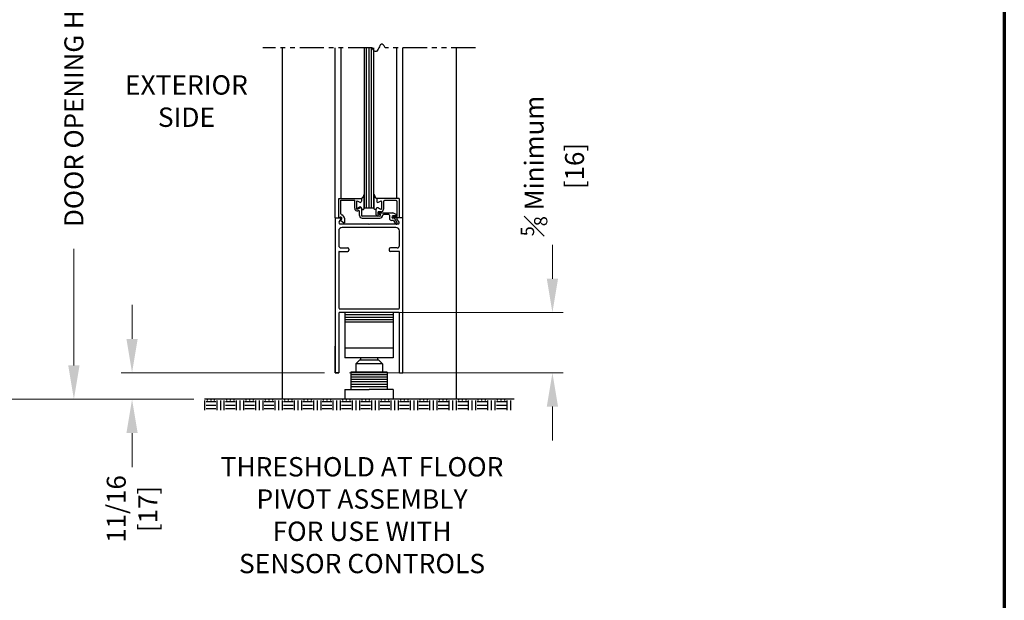
# Model space of a CAD drawing. Extents: x 0 to 61.7, y -1.5 to 81.5.
# Drawn here: x 34.5 to 60, y 30.9 to 45.9 of the extents above; entities that cross this region are included whole.
import ezdxf

# ---------------------------------------------------------------- set-up
doc = ezdxf.new("R2010")
doc.units = 0
doc.header["$MEASUREMENT"] = 0
doc.header["$PDMODE"] = 2
doc.linetypes.add('PHANTOM2', pattern=[1.25, 0.625, -0.125, 0.125, -0.125, 0.125, -0.125])
doc.layers.get('0').update_dxf_attribs({"linetype": 'CONTINUOUS'})
doc.layers.get('Defpoints').update_dxf_attribs({"linetype": 'CONTINUOUS'})
for name, color, linetype, lineweight in [('Border', 1, 'CONTINUOUS', 70), ('Dimension', 2, 'CONTINUOUS', 15), ('Notes', 4, 'CONTINUOUS', 25), ('Object', 7, 'CONTINUOUS', 30), ('SECTION', 6, 'PHANTOM2', 25)]:
    doc.layers.add(name, color=color, linetype=linetype, lineweight=lineweight)
doc.styles.get("Standard").update_dxf_attribs({"font": 'arial.ttf'})
doc.dimstyles.new('Nabco Dimension Arch Style - Autocad', dxfattribs={"dimscale": 7, "dimtxt": 0.125, "dimasz": 0.125, "dimexe": 0.04, "dimexo": 0.04, "dimgap": 0.04, "dimtad": 0, "dimdec": 4, "dimzin": 4, "dimdsep": 46, "dimlunit": 5, "dimtxsty": 'Standard', "dimcen": 0, "dimclrd": 256, "dimclre": 256, "dimclrt": 256, "dimadec": 1, "dimazin": 1, "dimtm": 1e-09, "dimtfac": 1, "dimtdec": 4, "dimtofl": 0, "dimtmove": 0, "dimatfit": 3, "dimfxl": 0, "dimfrac": 2, "dimtolj": 1, "dimtzin": 4, "dimlwd": -1, "dimlwe": -1, "dimarcsym": 0})

# ---------------------------------------------------------------- blocks, each defined once
blk = doc.blocks.new('*D4')
at = {"layer": 'Defpoints', "color": 0}
for p in [(35.935, 53.137), (42.667, 53.137), (39.315, 36.135)]:
    blk.add_point(p, dxfattribs=at)
at = {"layer": 'Dimension'}
for p, q in [((42.387, 53.137), (35.655, 53.137)), ((35.935, 52.262), (35.935, 48.692)), ((35.935, 37.01), (35.935, 40.022)), ((39.035, 36.135), (35.655, 36.135))]:
    blk.add_line(p, q, dxfattribs=at)
for points in [[(35.789, 52.262), (36.081, 52.262), (35.935, 53.137)], [(35.789, 37.01), (36.081, 37.01), (35.935, 36.135)]]:
    blk.add_solid(points, dxfattribs=at)
at = {"layer": 'Dimension', "insert": (35.935, 44.357), "char_height": 0.49, "attachment_point": 5, "rotation": 90}
blk.add_mtext('\\A1;DOOR OPENING HEIGHT', dxfattribs=at)
blk = doc.blocks.new('*D5')
at = {"layer": 'Defpoints', "color": 0}
for p in [(34.095, 66.099), (41.314, 66.099), (39.315, 36.135)]:
    blk.add_point(p, dxfattribs=at)
at = {"layer": 'Dimension'}
for p, q in [((41.034, 66.099), (33.815, 66.099)), ((34.095, 65.224), (34.095, 54.377)), ((34.095, 37.01), (34.095, 45.344)), ((39.035, 36.135), (33.815, 36.135))]:
    blk.add_line(p, q, dxfattribs=at)
for points in [[(33.949, 65.224), (34.241, 65.224), (34.095, 66.099)], [(33.949, 37.01), (34.241, 37.01), (34.095, 36.135)]]:
    blk.add_solid(points, dxfattribs=at)
at = {"layer": 'Dimension', "insert": (34.095, 49.86), "char_height": 0.49, "attachment_point": 5, "rotation": 90}
blk.add_mtext('\\A1;OVERALL FRAME HEIGHT', dxfattribs=at)
blk = doc.blocks.new('*D8')
at = {"layer": 'Defpoints', "color": 0}
for p in [(42.78, 38.377), (42.78, 36.822), (48.304, 36.822)]:
    blk.add_point(p, dxfattribs=at)
at = {"layer": 'Dimension'}
for p, q in [((48.304, 39.252), (48.304, 40.127)), ((43.06, 38.377), (48.584, 38.377)), ((43.06, 36.822), (48.584, 36.822)), ((48.304, 35.947), (48.304, 35.072))]:
    blk.add_line(p, q, dxfattribs=at)
for points in [[(48.158, 39.252), (48.45, 39.252), (48.304, 38.377)], [(48.158, 35.947), (48.45, 35.947), (48.304, 36.822)]]:
    blk.add_solid(points, dxfattribs=at)
at = {"layer": 'Dimension', "insert": (48.304, 42.163), "char_height": 0.49, "attachment_point": 5, "rotation": 90}
blk.add_mtext('\\A1;{\\H0.7x;\\S5#8;} Minimum\\P[16]', dxfattribs=at)
blk = doc.blocks.new('*D9')
at = {"layer": 'Defpoints', "color": 0}
for p in [(37.439, 36.822), (42.69, 36.822), (39.315, 36.135)]:
    blk.add_point(p, dxfattribs=at)
at = {"layer": 'Dimension'}
for p, q in [((37.439, 37.697), (37.439, 38.572)), ((42.41, 36.822), (37.159, 36.822)), ((39.035, 36.135), (37.159, 36.135)), ((37.439, 35.26), (37.439, 34.385))]:
    blk.add_line(p, q, dxfattribs=at)
for points in [[(37.293, 37.697), (37.585, 37.697), (37.439, 36.822)], [(37.293, 35.26), (37.585, 35.26), (37.439, 36.135)]]:
    blk.add_solid(points, dxfattribs=at)
at = {"layer": 'Dimension', "insert": (37.439, 33.301), "char_height": 0.49, "attachment_point": 5, "rotation": 90}
blk.add_mtext('\\A1;11/16\\P[17]', dxfattribs=at)

msp = doc.modelspace()

# ---------------------------------------------------------------- linework, layer by layer
for p, q in [((43.44, 45.21526), (43.44, 41.07246)), ((43.5025, 41.07246), (43.5025, 45.21526)), ((43.565, 41.07246), (43.565, 45.21526)), ((43.6275, 41.07246), (43.6275, 45.21526)), ((43.69, 41.07246), (43.69, 45.21526))]:
    msp.add_line(p, q)
at = {"layer": 'Border', "color": 1, "lineweight": 70}
msp.add_line((59.98401, 81.48008), (59.98401, 0.00005), dxfattribs=at)
at = {"layer": 'Object'}
for p, q in [((41.31503, 45.21526), (41.31503, 36.13496)), ((42.69004, 40.82246), (42.69004, 45.21526)), ((42.84456, 41.32746), (42.84456, 45.21526)), ((44.28607, 41.32246), (44.28607, 45.21526)), ((44.44002, 40.82246), (44.44002, 45.21526)), ((45.81503, 45.21526), (45.81503, 36.13496)), ((42.78702, 41.32746), (43.36802, 41.32746)), ((42.78702, 40.82746), (42.78702, 41.32746)), ((42.83702, 41.27746), (43.19302, 41.27746)), ((42.83702, 40.93141), (42.83702, 41.27746)), ((43.19302, 41.06998), (43.19302, 41.27746)), ((43.24297, 41.24495), (43.24297, 41.05719)), ((43.32147, 41.22561), (43.26547, 41.25794)), ((43.36797, 41.32246), (43.36797, 41.25246)), ((43.36802, 41.32746), (43.36802, 41.27046)), ((43.44, 41.07621), (43.44, 41.42559)), ((43.69, 41.42559), (43.69, 41.07621)), ((43.69, 41.07621), (43.69, 41.42559)), ((43.76202, 41.32246), (43.76202, 41.25246)), ((44.34302, 41.32246), (43.76202, 41.32246)), ((43.76202, 41.32246), (43.76202, 41.25246)), ((43.80852, 41.22561), (43.86452, 41.25794)), ((43.80852, 41.22561), (43.86452, 41.25794)), ((43.88702, 41.24495), (43.88702, 41.05719)), ((43.88702, 41.24495), (43.88702, 41.05719)), ((43.93702, 41.24146), (43.93702, 41.04621)), ((44.26202, 41.27246), (43.96802, 41.27246)), ((44.29302, 40.87573), (44.29302, 41.24146)), ((44.34302, 41.32246), (44.34302, 40.82246)), ((43.26547, 41.0442), (43.33147, 41.0823)), ((43.32152, 41.1003), (43.26552, 41.06797)), ((43.31802, 40.88246), (43.31802, 40.97847)), ((43.36802, 41.07346), (43.36802, 40.88246)), ((43.69, 41.07246), (43.44, 41.07246)), ((43.69, 41.07246), (43.69, 41.07621)), ((43.75202, 40.89846), (43.75202, 41.04997)), ((43.79852, 41.0823), (43.86452, 41.0442)), ((43.86452, 41.0442), (43.79852, 41.0823)), ((43.87202, 40.98121), (43.80202, 40.98121)), ((43.80202, 40.88246), (43.80202, 40.98121)), ((42.69002, 40.82246), (42.83051, 40.82246)), ((42.69004, 40.82246), (42.69004, 36.82246)), ((42.78702, 40.82746), (42.82152, 40.84124)), ((42.78972, 40.7126), (42.84395, 40.79777)), ((42.84452, 40.78367), (42.82102, 40.77428)), ((42.82102, 40.77428), (42.91107, 40.69872)), ((42.92602, 40.81246), (42.92602, 40.69653)), ((43.84402, 40.86746), (43.38302, 40.86746)), ((43.38302, 40.81746), (43.84402, 40.81746)), ((43.78302, 40.86746), (43.78702, 40.86746)), ((43.80202, 40.93746), (43.80202, 40.93746)), ((43.82202, 40.95746), (44.17692, 40.95746)), ((43.82202, 40.91746), (43.84402, 40.91746)), ((43.86902, 40.89246), (43.86902, 40.89246)), ((44.07402, 40.90746), (43.93402, 40.90746)), ((44.08902, 40.89246), (44.08902, 40.81746)), ((44.19944, 40.75546), (44.15102, 40.75546)), ((44.26354, 40.90745), (44.17692, 40.95746)), ((44.25604, 40.87946), (44.18202, 40.87946)), ((44.22138, 40.81746), (44.18202, 40.81746)), ((44.27985, 40.86084), (44.18619, 40.84934)), ((44.34302, 40.82246), (44.18802, 40.82246)), ((44.19944, 40.75546), (44.24708, 40.67293)), ((44.29039, 40.69793), (44.22138, 40.81746)), ((44.34029, 40.7126), (44.28607, 40.79777)), ((44.44002, 40.82246), (44.29951, 40.82246)), ((44.44002, 36.82246), (44.44002, 40.82246)), ((42.78004, 40.48646), (42.78004, 40.10596)), ((42.81601, 40.66646), (43.54901, 40.66646)), ((44.26002, 40.57646), (42.87004, 40.57646)), ((43.54901, 40.66646), (43.56501, 40.65046)), ((43.58101, 40.66646), (43.56501, 40.65046)), ((43.58101, 40.66646), (44.32037, 40.66646)), ((44.35002, 40.10596), (44.35002, 40.48646)), ((42.78804, 39.95596), (43.01504, 39.95596)), ((42.84004, 40.04596), (43.01504, 40.04596)), ((43.04504, 40.01596), (43.04504, 39.98596)), ((44.08502, 40.01596), (44.08502, 39.98596)), ((44.29002, 40.04596), (44.11502, 40.04596)), ((44.34202, 39.95596), (44.11502, 39.95596)), ((42.78004, 39.94796), (42.78004, 38.48296)), ((44.35002, 38.48296), (44.35002, 39.94796)), ((42.78804, 38.47496), (44.34202, 38.47496)), ((44.44002, 36.82246), (44.44002, 38.50796)), ((42.78004, 38.37696), (42.78004, 36.82246)), ((42.78804, 38.38496), (44.34202, 38.38496)), ((42.94003, 38.38496), (42.94003, 37.20682)), ((42.94003, 38.32246), (44.19003, 38.32246)), ((42.94003, 38.25996), (44.19003, 38.25996)), ((42.94003, 38.19746), (44.19003, 38.19746)), ((44.19003, 38.38496), (44.19003, 37.20682)), ((44.35002, 36.82246), (44.35002, 38.37696)), ((42.94003, 38.13496), (44.19003, 38.13496)), ((42.69002, 36.82246), (42.69002, 37.50346)), ((44.19003, 37.45682), (42.94003, 37.45682)), ((44.19003, 37.20682), (42.94003, 37.20682)), ((43.34628, 37.20682), (43.34628, 37.14432)), ((43.78378, 37.20682), (43.78378, 37.14432)), ((43.22128, 37.05057), (43.31503, 37.14432)), ((43.90878, 37.05057), (43.22128, 37.05057)), ((43.22128, 37.05057), (43.22128, 36.83182)), ((43.81503, 37.14432), (43.31503, 37.14432)), ((43.90878, 37.05057), (43.81503, 37.14432)), ((43.90878, 37.05057), (43.90878, 36.83182)), ((42.78002, 36.82246), (42.69002, 36.82246)), ((42.69004, 36.82246), (42.78004, 36.82246)), ((43.09628, 36.83182), (43.09628, 36.38496)), ((44.03378, 36.83182), (43.09628, 36.83182)), ((44.03378, 36.76932), (43.09628, 36.76932)), ((44.03378, 36.70682), (43.09628, 36.70682)), ((44.03378, 36.83182), (44.03378, 36.38496)), ((44.35002, 36.82246), (44.44002, 36.82246)), ((44.03378, 36.64432), (43.09628, 36.64432)), ((44.03378, 36.58182), (43.09628, 36.58182)), ((44.03378, 36.51932), (43.09628, 36.51932)), ((44.03378, 36.45682), (43.09628, 36.45682)), ((42.94003, 36.38496), (42.94003, 36.13496)), ((42.94003, 36.38496), (43.56517, 36.38496)), ((44.19003, 36.38496), (43.56517, 36.38496)), ((44.19003, 36.38496), (44.19003, 36.13496)), ((39.35521, 36.13496), (39.31503, 36.13496)), ((47.31503, 36.13496), (39.31503, 36.13496)), ((39.32396, 35.85366), (39.32396, 36.10366)), ((39.60521, 36.07246), (39.35521, 36.07246)), ((39.60521, 35.97866), (39.35521, 35.97866)), ((39.60521, 35.88496), (39.35521, 35.88496)), ((39.38651, 36.10366), (39.38651, 36.13496)), ((39.48021, 36.10366), (39.48021, 36.13496)), ((39.57396, 36.10366), (39.57396, 36.13496)), ((39.63651, 35.85366), (39.63651, 36.10366)), ((39.73021, 35.85366), (39.73021, 36.10366)), ((39.82396, 35.85366), (39.82396, 36.10366)), ((40.10521, 36.07246), (39.85521, 36.07246)), ((40.10521, 35.97866), (39.85521, 35.97866)), ((40.10521, 35.88496), (39.85521, 35.88496)), ((39.88651, 36.10366), (39.88651, 36.13496)), ((39.98021, 36.10366), (39.98021, 36.13496)), ((40.07396, 36.10366), (40.07396, 36.13496)), ((40.13651, 35.85366), (40.13651, 36.10366)), ((40.23021, 35.85366), (40.23021, 36.10366)), ((40.32396, 35.85366), (40.32396, 36.10366)), ((40.60521, 36.07246), (40.35521, 36.07246)), ((40.60521, 35.97866), (40.35521, 35.97866)), ((40.60521, 35.88496), (40.35521, 35.88496)), ((40.38651, 36.10366), (40.38651, 36.13496)), ((40.48021, 36.10366), (40.48021, 36.13496)), ((40.57396, 36.10366), (40.57396, 36.13496)), ((40.63651, 35.85366), (40.63651, 36.10366)), ((40.73021, 35.85366), (40.73021, 36.10366)), ((40.82396, 35.85366), (40.82396, 36.10366)), ((41.10521, 36.07246), (40.85521, 36.07246)), ((41.10521, 35.97866), (40.85521, 35.97866)), ((41.10521, 35.88496), (40.85521, 35.88496)), ((40.88651, 36.10366), (40.88651, 36.13496)), ((40.98021, 36.10366), (40.98021, 36.13496)), ((41.07396, 36.10366), (41.07396, 36.13496)), ((41.13651, 35.85366), (41.13651, 36.10366)), ((41.23021, 35.85366), (41.23021, 36.10366)), ((41.32396, 35.85366), (41.32396, 36.10366)), ((41.60521, 36.07246), (41.35521, 36.07246)), ((41.60521, 35.97866), (41.35521, 35.97866)), ((41.60521, 35.88496), (41.35521, 35.88496)), ((41.38651, 36.10366), (41.38651, 36.13496)), ((41.48021, 36.10366), (41.48021, 36.13496)), ((41.57396, 36.10366), (41.57396, 36.13496)), ((41.63651, 35.85366), (41.63651, 36.10366)), ((41.73021, 35.85366), (41.73021, 36.10366)), ((41.82396, 35.85366), (41.82396, 36.10366)), ((42.10521, 36.07246), (41.85521, 36.07246)), ((42.10521, 35.97866), (41.85521, 35.97866)), ((42.10521, 35.88496), (41.85521, 35.88496)), ((41.88651, 36.10366), (41.88651, 36.13496)), ((41.98021, 36.10366), (41.98021, 36.13496)), ((42.07396, 36.10366), (42.07396, 36.13496)), ((42.13651, 35.85366), (42.13651, 36.10366)), ((42.23021, 35.85366), (42.23021, 36.10366)), ((42.32396, 35.85366), (42.32396, 36.10366)), ((42.60521, 36.07246), (42.35521, 36.07246)), ((42.60521, 35.97866), (42.35521, 35.97866)), ((42.60521, 35.88496), (42.35521, 35.88496)), ((42.38651, 36.10366), (42.38651, 36.13496)), ((42.48021, 36.10366), (42.48021, 36.13496)), ((42.57396, 36.10366), (42.57396, 36.13496)), ((42.63651, 35.85366), (42.63651, 36.10366)), ((42.73021, 35.85366), (42.73021, 36.10366)), ((42.82396, 35.85366), (42.82396, 36.10366)), ((43.10521, 36.07246), (42.85521, 36.07246)), ((43.10521, 35.97866), (42.85521, 35.97866)), ((43.10521, 35.88496), (42.85521, 35.88496)), ((42.88651, 36.10366), (42.88651, 36.13496)), ((42.98021, 36.10366), (42.98021, 36.13496)), ((43.07396, 36.10366), (43.07396, 36.13496)), ((43.13651, 35.85366), (43.13651, 36.10366)), ((43.23021, 35.85366), (43.23021, 36.10366)), ((43.32396, 35.85366), (43.32396, 36.10366)), ((43.60521, 36.07246), (43.35521, 36.07246)), ((43.60521, 35.97866), (43.35521, 35.97866)), ((43.60521, 35.88496), (43.35521, 35.88496)), ((43.38651, 36.10366), (43.38651, 36.13496)), ((43.48021, 36.10366), (43.48021, 36.13496)), ((43.57396, 36.10366), (43.57396, 36.13496)), ((43.63651, 35.85366), (43.63651, 36.10366)), ((43.73021, 35.85366), (43.73021, 36.10366)), ((43.82396, 35.85366), (43.82396, 36.10366)), ((44.10521, 36.07246), (43.85521, 36.07246)), ((44.10521, 35.97866), (43.85521, 35.97866)), ((44.10521, 35.88496), (43.85521, 35.88496)), ((43.88651, 36.10366), (43.88651, 36.13496)), ((43.98021, 36.10366), (43.98021, 36.13496)), ((44.07396, 36.10366), (44.07396, 36.13496)), ((44.13651, 35.85366), (44.13651, 36.10366)), ((44.23021, 35.85366), (44.23021, 36.10366)), ((44.32396, 35.85366), (44.32396, 36.10366)), ((44.60521, 36.07246), (44.35521, 36.07246)), ((44.60521, 35.97866), (44.35521, 35.97866)), ((44.60521, 35.88496), (44.35521, 35.88496)), ((44.38651, 36.10366), (44.38651, 36.13496)), ((44.48021, 36.10366), (44.48021, 36.13496)), ((44.57396, 36.10366), (44.57396, 36.13496)), ((44.63651, 35.85366), (44.63651, 36.10366)), ((44.73021, 35.85366), (44.73021, 36.10366)), ((44.82396, 35.85366), (44.82396, 36.10366)), ((45.10521, 36.07246), (44.85521, 36.07246)), ((45.10521, 35.97866), (44.85521, 35.97866)), ((45.10521, 35.88496), (44.85521, 35.88496)), ((44.88651, 36.10366), (44.88651, 36.13496)), ((44.98021, 36.10366), (44.98021, 36.13496)), ((45.07396, 36.10366), (45.07396, 36.13496)), ((45.13651, 35.85366), (45.13651, 36.10366)), ((45.23021, 35.85366), (45.23021, 36.10366)), ((45.32396, 35.85366), (45.32396, 36.10366)), ((45.60521, 36.07246), (45.35521, 36.07246)), ((45.60521, 35.97866), (45.35521, 35.97866)), ((45.60521, 35.88496), (45.35521, 35.88496)), ((45.38651, 36.10366), (45.38651, 36.13496)), ((45.48021, 36.10366), (45.48021, 36.13496)), ((45.57396, 36.10366), (45.57396, 36.13496)), ((45.63651, 35.85366), (45.63651, 36.10366)), ((45.73021, 35.85366), (45.73021, 36.10366)), ((45.82396, 35.85366), (45.82396, 36.10366)), ((46.10521, 36.07246), (45.85521, 36.07246)), ((46.10521, 35.97866), (45.85521, 35.97866)), ((46.10521, 35.88496), (45.85521, 35.88496)), ((45.88651, 36.10366), (45.88651, 36.13496)), ((45.98021, 36.10366), (45.98021, 36.13496)), ((46.07396, 36.10366), (46.07396, 36.13496)), ((46.13651, 35.85366), (46.13651, 36.10366)), ((46.23021, 35.85366), (46.23021, 36.10366)), ((46.32396, 35.85366), (46.32396, 36.10366)), ((46.60521, 36.07246), (46.35521, 36.07246)), ((46.60521, 35.97866), (46.35521, 35.97866)), ((46.60521, 35.88496), (46.35521, 35.88496)), ((46.38651, 36.10366), (46.38651, 36.13496)), ((46.48021, 36.10366), (46.48021, 36.13496)), ((46.57396, 36.10366), (46.57396, 36.13496)), ((46.63651, 35.85366), (46.63651, 36.10366)), ((46.73021, 35.85366), (46.73021, 36.10366)), ((46.82396, 35.85366), (46.82396, 36.10366)), ((47.10521, 36.07246), (46.85521, 36.07246)), ((47.10521, 35.97866), (46.85521, 35.97866)), ((47.10521, 35.88496), (46.85521, 35.88496)), ((46.88651, 36.10366), (46.88651, 36.13496)), ((46.98021, 36.10366), (46.98021, 36.13496)), ((47.07396, 36.10366), (47.07396, 36.13496)), ((47.13651, 35.85366), (47.13651, 36.10366)), ((47.23021, 35.85366), (47.23021, 36.10366))]:
    msp.add_line(p, q, dxfattribs=at)
for points in [[(43.36797, 41.32246), (43.37981, 41.33039), (43.38915, 41.33732), (43.39684, 41.34446), (43.40371, 41.35301), (43.41062, 41.3642), (43.41841, 41.37922), (43.42792, 41.39928), (43.44, 41.42559)], [(43.44, 41.42559), (43.42792, 41.39928), (43.41841, 41.37922), (43.41062, 41.3642), (43.40371, 41.35301), (43.39684, 41.34446), (43.38915, 41.33732), (43.37981, 41.33039), (43.36797, 41.32246)], [(43.76202, 41.32246), (43.75018, 41.33039), (43.74084, 41.33732), (43.73315, 41.34446), (43.72628, 41.35301), (43.71937, 41.3642), (43.71158, 41.37922), (43.70207, 41.39928), (43.69, 41.42559)], [(43.69, 41.42559), (43.70207, 41.39928), (43.71158, 41.37922), (43.71937, 41.3642), (43.72628, 41.35301), (43.73315, 41.34446), (43.74084, 41.33732), (43.75018, 41.33039), (43.76202, 41.32246)], [(43.37797, 41.05546), (43.38302, 41.04989), (43.38755, 41.04546), (43.39163, 41.04206), (43.39537, 41.03955), (43.39883, 41.03783), (43.40212, 41.03677), (43.40531, 41.03627), (43.40848, 41.03619), (43.41173, 41.03651), (43.41509, 41.03748), (43.41861, 41.03945), (43.42232, 41.04276), (43.42628, 41.04775), (43.43051, 41.05476), (43.43507, 41.06413), (43.44, 41.07621)], [(43.37797, 41.05546), (43.38302, 41.04989), (43.38755, 41.04546), (43.39163, 41.04206), (43.39537, 41.03955), (43.39883, 41.03783), (43.40212, 41.03677), (43.40531, 41.03627), (43.40848, 41.03619), (43.41173, 41.03651), (43.41509, 41.03748), (43.41861, 41.03945), (43.42232, 41.04276), (43.42628, 41.04775), (43.43051, 41.05476), (43.43507, 41.06413), (43.44, 41.07621)], [(43.75202, 41.05546), (43.74697, 41.04989), (43.74244, 41.04546), (43.73836, 41.04206), (43.73462, 41.03955), (43.73116, 41.03783), (43.72787, 41.03677), (43.72468, 41.03627), (43.72151, 41.03619), (43.71826, 41.03651), (43.7149, 41.03748), (43.71138, 41.03945), (43.70767, 41.04276), (43.70371, 41.04775), (43.69948, 41.05476), (43.69492, 41.06413), (43.69, 41.07621)], [(43.75202, 41.05546), (43.74697, 41.04989), (43.74244, 41.04546), (43.73836, 41.04206), (43.73462, 41.03955), (43.73116, 41.03783), (43.72787, 41.03677), (43.72468, 41.03627), (43.72151, 41.03619), (43.71826, 41.03651), (43.7149, 41.03748), (43.71138, 41.03945), (43.70767, 41.04276), (43.70371, 41.04775), (43.69948, 41.05476), (43.69492, 41.06413), (43.69, 41.07621)]]:
    msp.add_lwpolyline(points, dxfattribs=at)
for centre, radius, start, end in [((43.25797, 41.24495), 0.015, 60, 180), ((43.33697, 41.25246), 0.031, 240, 0), ((43.79302, 41.25246), 0.031, 180, 300), ((43.79302, 41.25246), 0.031, 180, 300), ((43.87202, 41.24495), 0.015, 360, 120), ((43.87202, 41.24495), 0.015, 360, 120), ((43.96802, 41.24146), 0.031, 90, 180), ((44.26202, 41.24146), 0.031, 360, 90), ((43.25802, 41.06998), 0.065, 180, 287.582776), ((43.25797, 41.05719), 0.015, 180, 300), ((43.25802, 41.08096), 0.015, 180, 300), ((43.28702, 40.97847), 0.031, 0, 107.582776), ((43.33702, 41.07346), 0.031, 360, 120), ((43.34697, 41.05546), 0.031, 0, 120), ((43.78302, 41.05546), 0.031, 60, 180), ((43.78302, 41.05546), 0.031, 60, 180), ((43.87202, 41.05719), 0.015, 240, 0), ((43.87202, 41.05719), 0.015, 240, 0), ((43.87202, 41.04621), 0.065, 270, 0), ((42.83302, 40.81246), 0.031, 291.78, 111.784254), ((42.83051, 40.80646), 0.016, 327.139919, 90), ((42.86802, 40.93141), 0.031, 180, 253.604981), ((42.83302, 40.81246), 0.093, 360, 73.604981), ((43.38302, 40.88246), 0.065, 180, 270), ((43.38302, 40.88246), 0.015, 180, 270), ((43.78302, 40.89846), 0.031, 180, 270), ((43.78702, 40.88246), 0.015, 270, 360), ((43.82202, 40.93746), 0.02, 90, 180), ((43.82202, 40.93746), 0.02, 180, 270), ((43.84402, 40.89246), 0.025, 0, 90), ((43.84402, 40.89246), 0.075, 270, 0), ((43.84402, 40.89246), 0.025, 270, 360), ((43.93402, 40.89246), 0.015, 90, 180), ((44.07402, 40.89246), 0.015, 360, 90), ((44.15102, 40.81746), 0.062, 180, 270), ((44.18202, 40.84846), 0.031, 90, 270), ((44.18802, 40.83445), 0.015, 97, 174.251182), ((44.18802, 40.83746), 0.015, 185.748818, 270), ((44.25604, 40.89446), 0.015, 270, 60), ((44.27802, 40.87573), 0.015, 277, 360), ((44.29951, 40.80646), 0.016, 90, 212.860081), ((42.87004, 40.48646), 0.09, 90, 180), ((42.81501, 40.69646), 0.03, 147.44785, 270), ((42.92042, 40.71044), 0.015, 231.41849, 291.90893), ((44.26874, 40.68543), 0.025, 210, 30), ((44.26002, 40.48646), 0.09, 360, 90), ((44.31501, 40.69646), 0.03, 270, 32.55215), ((42.84004, 40.10596), 0.06, 180, 270), ((42.78804, 39.94796), 0.008, 90, 180), ((43.01504, 40.01596), 0.03, 360, 90), ((43.01504, 39.98596), 0.03, 270, 0), ((44.11502, 40.01596), 0.03, 90, 180), ((44.11502, 39.98596), 0.03, 180, 270), ((44.29002, 40.10596), 0.06, 270, 360), ((44.34202, 39.94796), 0.008, 0, 90)]:
    msp.add_arc(centre, radius, start, end, dxfattribs=at)
at = {"layer": 'SECTION'}
for p, q in [((43.64836, 45.21526), (40.81503, 45.21526)), ((46.31503, 45.21526), (43.9817, 45.21526))]:
    msp.add_line(p, q, dxfattribs=at)
msp.add_lwpolyline([(43.9817, 45.21526), (43.95232, 45.26653), (43.92636, 45.29729), (43.90333, 45.31048), (43.88274, 45.30901), (43.86411, 45.29583), (43.84693, 45.27386), (43.83074, 45.24602), (43.81503, 45.21526), (43.79933, 45.1845), (43.78313, 45.15667), (43.76596, 45.13469), (43.74732, 45.12151), (43.72673, 45.12005), (43.7037, 45.13323), (43.67774, 45.16399), (43.64836, 45.21526)], dxfattribs=at)

# ---------------------------------------------------------------- texts
at = {"layer": 'Notes', "char_height": 0.5, "attachment_point": 2}
for s, insert, width in [('EXTERIOR\\PSIDE', (38.84442, 44.50772), 4.8243785), ('THRESHOLD AT FLOOR\\PPIVOT ASSEMBLY\\PFOR USE WITH\\PSENSOR CONTROLS', (43.38289, 34.64073), 14.244543)]:
    msp.add_mtext(s, dxfattribs=dict(at, insert=insert, width=width))

# ---------------------------------------------------------------- dimensions: what is measured, and where the dimension line sits
at = {"layer": 'Dimension'}
for base, p1, p2, text, picture, middle in [((34.09514, 66.09898), (39.31503, 36.13496), (41.3145, 66.09898), 'OVERALL FRAME HEIGHT', '*D5', (34.09514, 49.86028)), ((35.93506, 53.13739), (39.31503, 36.13496), (42.6675, 53.13739), 'DOOR OPENING HEIGHT', '*D4', (35.93506, 44.35714)), ((48.304, 36.82246), (42.78004, 38.37696), (42.78004, 36.82246), '{\\H0.7x;\\S5#8;} Minimum\\P[16]', '*D8', (48.304, 42.16345)), ((37.43908, 36.82246), (39.31503, 36.13496), (42.69004, 36.82246), '<>\\P[17]', '*D9', (37.43908, 33.30144))]:
    dim = msp.add_linear_dim(base=base, p1=p1, p2=p2, angle=90, text=text, dimstyle='Nabco Dimension Arch Style - Autocad', override={"dimtxt": 0.07, "dimpost": '\\X'}, dxfattribs=at)
    dim.commit()
    dim.dimension.update_dxf_attribs({"geometry": picture, "text_midpoint": middle, "dimtype": 160})

doc.saveas('drawing.dxf')
